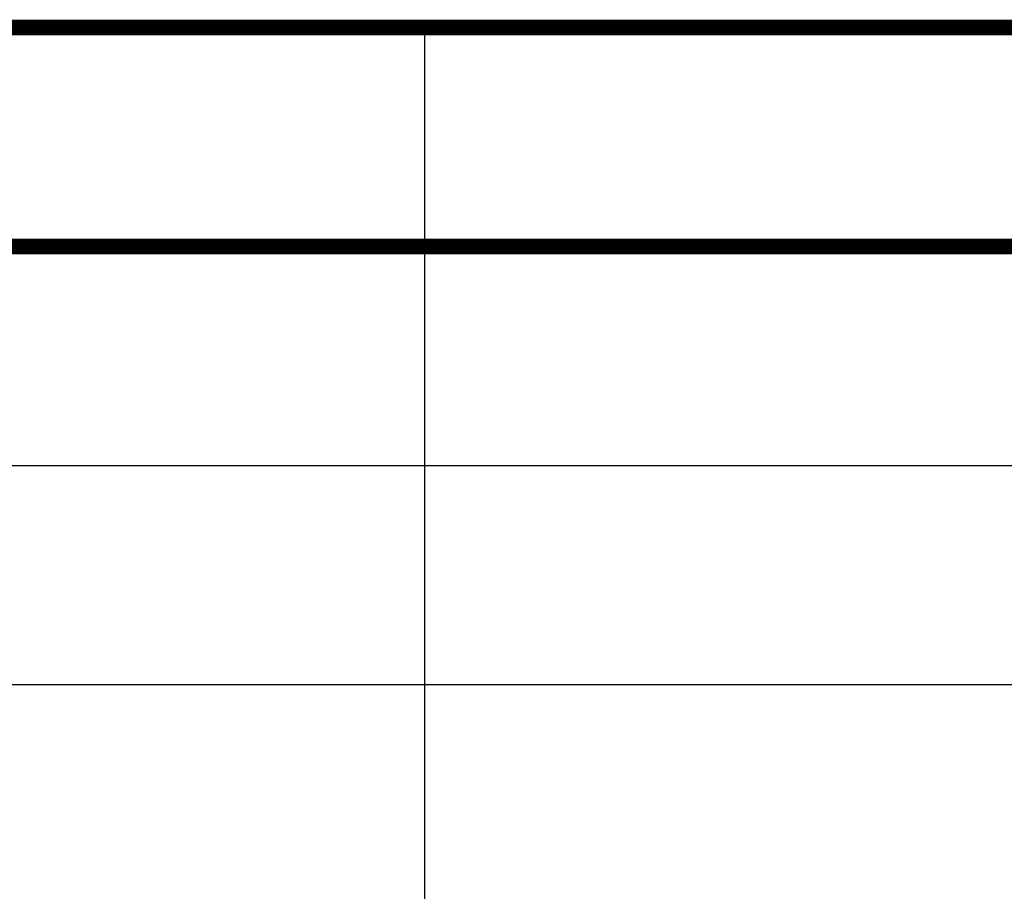
# Model space of a CAD drawing. Extents: x 35094 to 349852, y 5763 to 738955.
# Drawn here: x 154017 to 157164, y 393238 to 396023 of the extents above; entities that cross this region are included whole.
import ezdxf

# ---------------------------------------------------------------- set-up
doc = ezdxf.new("R2010")
doc.units = 0
doc.header["$LTSCALE"] = 1000
doc.header["$MEASUREMENT"] = 0
doc.layers.add('K', color=130, linetype='Continuous')

# ---------------------------------------------------------------- blocks, each defined once
blk = doc.blocks.new('签字栏88888')
blk.add_line((-4000, -8500), (-4000, -15500))
at = {"const_width": 50}
blk.add_lwpolyline([(-8000, -8500), (0, -8500)], dxfattribs=at)
blk = doc.blocks.new('建筑图签名')
for p, q in [((-589.3, 332653.2), (-589.3, 327753.2)), ((-4589.3, 331953.2), (3410.7, 331953.2)), ((-4589.3, 331253.2), (3410.7, 331253.2)), ((-4589.3, 330553.2), (3410.7, 330553.2))]:
    blk.add_line(p, q)
at = {"const_width": 50}
blk.add_lwpolyline([(-4589.3, 332653.2), (3410.7, 332653.2)], dxfattribs=at)
blk = doc.blocks.new('A$C4DD628AA')
for name, p in [('签字栏88888', (8025, 15500)), ('建筑图签名', (4614.3, -324953.2))]:
    blk.add_blockref(name, p)

msp = doc.modelspace()

# ---------------------------------------------------------------- block references
at = {"layer": 'K'}
msp.add_blockref('A$C4DD628AA', (151286.3, 388298.4), dxfattribs=at)

doc.saveas('drawing.dxf')
